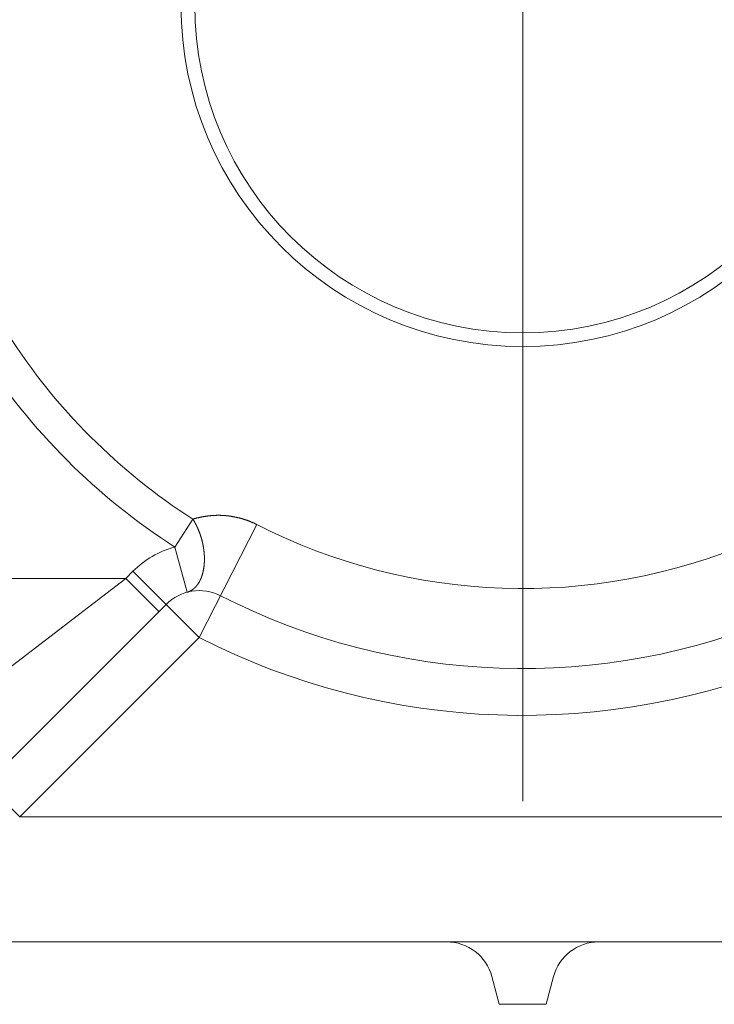
# Model space of a CAD drawing. Units: millimetres. Extents: x -806 to -596, y 432 to 729.
# Drawn here: x -655 to -650, y 529 to 535 of the extents above; entities that cross this region are included whole.
import ezdxf

# ---------------------------------------------------------------- set-up
doc = ezdxf.new("R2010")
doc.units = ezdxf.units.MM
doc.header["$LTSCALE"] = 0.3
doc.layers.add('Linhas', color=7, linetype='Continuous', lineweight=13)

msp = doc.modelspace()

# ---------------------------------------------------------------- linework, layer by layer
at = {"layer": 'Linhas'}
for p, q in [((-651.2822, 535.2876), (-651.2822, 530.1876)), ((-653.5088, 531.816), (-653.3942, 531.9946)), ((-653.3535, 531.2364), (-652.9838, 531.9595)), ((-653.4311, 531.5262), (-653.5088, 531.816)), ((-653.8235, 531.615), (-653.7778, 531.6607)), ((-653.7778, 531.6607), (-653.3535, 531.2364)), ((-653.8235, 531.615), (-656.0863, 531.615)), ((-654.9493, 530.749), (-653.8235, 531.615)), ((-653.8235, 531.615), (-653.6114, 531.4029)), ((-655.6387, 529.3755), (-653.5657, 531.4486)), ((-654.5023, 530.0876), (-653.3535, 531.2364)), ((-654.5023, 530.0876), (-654.7145, 530.2998)), ((-648.4864, 530.0876), (-654.5023, 530.0876)), ((-696.7822, 529.2876), (-646.7822, 529.2876)), ((-651.4322, 528.8876), (-651.4798, 529.0653)), ((-651.1322, 528.8876), (-651.0846, 529.0653)), ((-651.1322, 528.8876), (-651.4322, 528.8876))]:
    msp.add_line(p, q, dxfattribs=at)
for points in [[(-652.9838, 531.9598, 0), (-652.9855, 531.9608, 0), (-652.9872, 531.9608, 0), (-652.9889, 531.9618, 0), (-652.9906, 531.9628, 0), (-652.9923, 531.9638, 0), (-652.994, 531.9648, 0), (-652.9957, 531.9658, 0), (-652.9974, 531.9658, 0), (-652.9991, 531.9668, 0), (-653.0008, 531.9678, 0), (-653.0025, 531.9688, 0), (-653.0042, 531.9698, 0), (-653.006, 531.9698, 0), (-653.0077, 531.9708, 0), (-653.0094, 531.9718, 0), (-653.0111, 531.9728, 0), (-653.0129, 531.9728, 0), (-653.0146, 531.9738, 0), (-653.0163, 531.9748, 0), (-653.0181, 531.9758, 0), (-653.0198, 531.9758, 0), (-653.0216, 531.9768, 0), (-653.0233, 531.9778, 0), (-653.0251, 531.9788, 0), (-653.0268, 531.9788, 0), (-653.0286, 531.9798, 0), (-653.0303, 531.9808, 0), (-653.0321, 531.9808, 0), (-653.0339, 531.9818, 0), (-653.0356, 531.9828, 0), (-653.0374, 531.9838, 0), (-653.0392, 531.9838, 0), (-653.041, 531.9848, 0), (-653.0427, 531.9848, 0), (-653.0445, 531.9858, 0), (-653.0463, 531.9868, 0), (-653.0481, 531.9868, 0), (-653.0499, 531.9878, 0), (-653.0517, 531.9888, 0), (-653.0534, 531.9888, 0), (-653.0552, 531.9898, 0), (-653.057, 531.9908, 0), (-653.0588, 531.9908, 0), (-653.0606, 531.9918, 0), (-653.0624, 531.9918, 0), (-653.0642, 531.9928, 0), (-653.066, 531.9928, 0), (-653.0678, 531.9938, 0), (-653.0697, 531.9948, 0), (-653.0715, 531.9948, 0), (-653.0733, 531.9958, 0), (-653.0751, 531.9958, 0), (-653.0769, 531.9968, 0), (-653.0787, 531.9968, 0), (-653.0805, 531.9978, 0), (-653.0824, 531.9978, 0), (-653.0842, 531.9988, 0), (-653.086, 531.9988, 0), (-653.0878, 531.9998, 0), (-653.0897, 531.9998, 0), (-653.0915, 532.0008, 0), (-653.0933, 532.0008, 0), (-653.0952, 532.0018, 0), (-653.097, 532.0018, 0), (-653.0988, 532.0028, 0), (-653.1007, 532.0028, 0), (-653.1025, 532.0038, 0), (-653.1044, 532.0038, 0), (-653.1062, 532.0038, 0), (-653.1081, 532.0048, 0), (-653.1099, 532.0048, 0), (-653.1118, 532.0058, 0), (-653.1136, 532.0058, 0), (-653.1155, 532.0068, 0), (-653.1173, 532.0068, 0), (-653.1192, 532.0068, 0), (-653.121, 532.0078, 0), (-653.1229, 532.0078, 0), (-653.1247, 532.0078, 0), (-653.1266, 532.0088, 0), (-653.1284, 532.0088, 0), (-653.1303, 532.0088, 0), (-653.1322, 532.0098, 0), (-653.134, 532.0098, 0), (-653.1359, 532.0098, 0), (-653.1378, 532.0108, 0), (-653.1396, 532.0108, 0), (-653.1415, 532.0108, 0), (-653.1434, 532.0118, 0), (-653.1452, 532.0118, 0), (-653.1471, 532.0118, 0), (-653.149, 532.0128, 0), (-653.1508, 532.0128, 0), (-653.1527, 532.0128, 0), (-653.1546, 532.0128, 0), (-653.1565, 532.0138, 0), (-653.1583, 532.0138, 0), (-653.1602, 532.0138, 0), (-653.1621, 532.0138, 0), (-653.164, 532.0148, 0), (-653.1659, 532.0148, 0), (-653.1677, 532.0148, 0), (-653.1696, 532.0148, 0), (-653.1715, 532.0158, 0), (-653.1734, 532.0158, 0), (-653.1753, 532.0158, 0), (-653.1771, 532.0158, 0), (-653.179, 532.0158, 0), (-653.1809, 532.0158, 0), (-653.1828, 532.0168, 0), (-653.1847, 532.0168, 0), (-653.1866, 532.0168, 0), (-653.1885, 532.0168, 0), (-653.1903, 532.0168, 0), (-653.1922, 532.0168, 0), (-653.1941, 532.0168, 0), (-653.196, 532.0178, 0), (-653.1979, 532.0178, 0), (-653.1998, 532.0178, 0), (-653.2017, 532.0178, 0), (-653.2036, 532.0178, 0), (-653.2054, 532.0178, 0), (-653.2073, 532.0178, 0), (-653.2092, 532.0178, 0), (-653.2111, 532.0178, 0), (-653.213, 532.0178, 0), (-653.2149, 532.0178, 0), (-653.2168, 532.0188, 0), (-653.2187, 532.0188, 0), (-653.2206, 532.0188, 0), (-653.2225, 532.0188, 0), (-653.2244, 532.0188, 0), (-653.2263, 532.0188, 0), (-653.2281, 532.0188, 0), (-653.23, 532.0188, 0), (-653.2319, 532.0188, 0), (-653.2338, 532.0188, 0), (-653.2357, 532.0188, 0), (-653.2376, 532.0188, 0), (-653.2395, 532.0188, 0), (-653.2414, 532.0188, 0), (-653.2433, 532.0188, 0), (-653.2452, 532.0178, 0), (-653.2471, 532.0178, 0), (-653.249, 532.0178, 0), (-653.2508, 532.0178, 0), (-653.2527, 532.0178, 0), (-653.2546, 532.0178, 0), (-653.2565, 532.0178, 0), (-653.2584, 532.0178, 0), (-653.2603, 532.0178, 0), (-653.2622, 532.0178, 0), (-653.2641, 532.0178, 0), (-653.266, 532.0178, 0), (-653.2679, 532.0168, 0), (-653.2697, 532.0168, 0), (-653.2716, 532.0168, 0), (-653.2735, 532.0168, 0), (-653.2754, 532.0168, 0), (-653.2773, 532.0168, 0), (-653.2792, 532.0168, 0), (-653.2811, 532.0158, 0), (-653.2829, 532.0158, 0), (-653.2848, 532.0158, 0), (-653.2867, 532.0158, 0), (-653.2886, 532.0158, 0), (-653.2905, 532.0158, 0), (-653.2924, 532.0148, 0), (-653.2942, 532.0148, 0), (-653.2961, 532.0148, 0), (-653.298, 532.0148, 0), (-653.2999, 532.0138, 0), (-653.3018, 532.0138, 0), (-653.3036, 532.0138, 0), (-653.3055, 532.0138, 0), (-653.3074, 532.0128, 0), (-653.3093, 532.0128, 0), (-653.3111, 532.0128, 0), (-653.313, 532.0128, 0), (-653.3149, 532.0118, 0), (-653.3167, 532.0118, 0), (-653.3186, 532.0118, 0), (-653.3205, 532.0118, 0), (-653.3224, 532.0108, 0), (-653.3242, 532.0108, 0), (-653.3261, 532.0108, 0), (-653.328, 532.0098, 0), (-653.3298, 532.0098, 0), (-653.3317, 532.0098, 0), (-653.3335, 532.0088, 0), (-653.3354, 532.0088, 0), (-653.3373, 532.0088, 0), (-653.3391, 532.0078, 0), (-653.341, 532.0078, 0), (-653.3428, 532.0068, 0), (-653.3447, 532.0068, 0), (-653.3465, 532.0068, 0), (-653.3484, 532.0058, 0), (-653.3502, 532.0058, 0), (-653.3521, 532.0058, 0), (-653.3539, 532.0048, 0), (-653.3558, 532.0048, 0), (-653.3576, 532.0038, 0), (-653.3595, 532.0038, 0), (-653.3613, 532.0028, 0), (-653.3632, 532.0028, 0), (-653.365, 532.0028, 0), (-653.3668, 532.0018, 0), (-653.3687, 532.0018, 0), (-653.3705, 532.0008, 0), (-653.3723, 532.0008, 0), (-653.3742, 531.9998, 0), (-653.376, 531.9998, 0), (-653.3778, 531.9988, 0), (-653.3797, 531.9988, 0), (-653.3815, 531.9978, 0), (-653.3833, 531.9978, 0), (-653.3851, 531.9968, 0), (-653.387, 531.9968, 0), (-653.3888, 531.9958, 0), (-653.3906, 531.9958, 0), (-653.3924, 531.9948, 0), (-653.3942, 531.9948, 0)], [(-653.4311, 531.5258, 0), (-653.43, 531.5268, 0), (-653.4289, 531.5268, 0), (-653.4277, 531.5268, 0), (-653.4266, 531.5278, 0), (-653.4255, 531.5278, 0), (-653.4244, 531.5278, 0), (-653.4233, 531.5288, 0), (-653.4221, 531.5288, 0), (-653.421, 531.5298, 0), (-653.4199, 531.5298, 0), (-653.4188, 531.5308, 0), (-653.4178, 531.5308, 0), (-653.4167, 531.5308, 0), (-653.4156, 531.5318, 0), (-653.4145, 531.5318, 0), (-653.4134, 531.5328, 0), (-653.4124, 531.5328, 0), (-653.4113, 531.5338, 0), (-653.4103, 531.5338, 0), (-653.4092, 531.5348, 0), (-653.4082, 531.5358, 0), (-653.4071, 531.5358, 0), (-653.4061, 531.5368, 0), (-653.4051, 531.5368, 0), (-653.4041, 531.5378, 0), (-653.403, 531.5378, 0), (-653.402, 531.5388, 0), (-653.401, 531.5398, 0), (-653.4, 531.5398, 0), (-653.3991, 531.5408, 0), (-653.3981, 531.5418, 0), (-653.3971, 531.5418, 0), (-653.3961, 531.5428, 0), (-653.3952, 531.5438, 0), (-653.3942, 531.5438, 0), (-653.3933, 531.5448, 0), (-653.3923, 531.5458, 0), (-653.3914, 531.5458, 0), (-653.3905, 531.5468, 0), (-653.3896, 531.5478, 0), (-653.3886, 531.5488, 0), (-653.3877, 531.5488, 0), (-653.3868, 531.5498, 0), (-653.3859, 531.5508, 0), (-653.3851, 531.5518, 0), (-653.3842, 531.5528, 0), (-653.3833, 531.5528, 0), (-653.3825, 531.5538, 0), (-653.3816, 531.5548, 0), (-653.3808, 531.5558, 0), (-653.3799, 531.5568, 0), (-653.3791, 531.5568, 0), (-653.3782, 531.5578, 0), (-653.3774, 531.5588, 0), (-653.3766, 531.5598, 0), (-653.3758, 531.5608, 0), (-653.375, 531.5618, 0), (-653.3742, 531.5628, 0), (-653.3734, 531.5628, 0), (-653.3726, 531.5638, 0), (-653.3719, 531.5648, 0), (-653.3711, 531.5658, 0), (-653.3703, 531.5668, 0), (-653.3696, 531.5678, 0), (-653.3689, 531.5688, 0), (-653.3681, 531.5698, 0), (-653.3674, 531.5708, 0), (-653.3667, 531.5718, 0), (-653.3659, 531.5728, 0), (-653.3652, 531.5738, 0), (-653.3645, 531.5748, 0), (-653.3638, 531.5748, 0), (-653.3631, 531.5758, 0), (-653.3625, 531.5768, 0), (-653.3618, 531.5778, 0), (-653.3611, 531.5788, 0), (-653.3604, 531.5798, 0), (-653.3598, 531.5808, 0), (-653.3591, 531.5818, 0), (-653.3585, 531.5828, 0), (-653.3579, 531.5838, 0), (-653.3572, 531.5848, 0), (-653.3566, 531.5858, 0), (-653.356, 531.5868, 0), (-653.3554, 531.5878, 0), (-653.3548, 531.5888, 0), (-653.3542, 531.5898, 0), (-653.3536, 531.5908, 0), (-653.353, 531.5918, 0), (-653.3524, 531.5928, 0), (-653.3518, 531.5948, 0), (-653.3513, 531.5958, 0), (-653.3507, 531.5968, 0), (-653.3502, 531.5978, 0), (-653.3496, 531.5988, 0), (-653.3491, 531.5998, 0), (-653.3485, 531.6008, 0), (-653.348, 531.6018, 0), (-653.3475, 531.6028, 0), (-653.347, 531.6038, 0), (-653.3465, 531.6048, 0), (-653.346, 531.6058, 0), (-653.3455, 531.6068, 0), (-653.345, 531.6078, 0), (-653.3445, 531.6088, 0), (-653.344, 531.6098, 0), (-653.3435, 531.6108, 0), (-653.3431, 531.6128, 0), (-653.3426, 531.6138, 0), (-653.3421, 531.6148, 0), (-653.3417, 531.6158, 0), (-653.3412, 531.6168, 0), (-653.3408, 531.6178, 0), (-653.3404, 531.6188, 0), (-653.3399, 531.6198, 0), (-653.3395, 531.6208, 0), (-653.3391, 531.6218, 0), (-653.3387, 531.6228, 0), (-653.3383, 531.6248, 0), (-653.3379, 531.6258, 0), (-653.3375, 531.6268, 0), (-653.3371, 531.6278, 0), (-653.3367, 531.6288, 0), (-653.3363, 531.6298, 0), (-653.3359, 531.6308, 0), (-653.3356, 531.6318, 0), (-653.3352, 531.6338, 0), (-653.3348, 531.6348, 0), (-653.3345, 531.6358, 0), (-653.3341, 531.6368, 0), (-653.3338, 531.6378, 0), (-653.3334, 531.6388, 0), (-653.3331, 531.6398, 0), (-653.3328, 531.6408, 0), (-653.3324, 531.6428, 0), (-653.3321, 531.6438, 0), (-653.3318, 531.6448, 0), (-653.3315, 531.6458, 0), (-653.3312, 531.6468, 0), (-653.3309, 531.6478, 0), (-653.3306, 531.6488, 0), (-653.3303, 531.6508, 0), (-653.33, 531.6518, 0), (-653.3297, 531.6528, 0), (-653.3294, 531.6538, 0), (-653.3291, 531.6548, 0), (-653.3289, 531.6558, 0), (-653.3286, 531.6568, 0), (-653.3283, 531.6588, 0), (-653.3281, 531.6598, 0), (-653.3278, 531.6608, 0), (-653.3276, 531.6618, 0), (-653.3273, 531.6628, 0), (-653.3271, 531.6638, 0), (-653.3269, 531.6648, 0), (-653.3266, 531.6668, 0), (-653.3264, 531.6678, 0), (-653.3262, 531.6688, 0), (-653.326, 531.6698, 0), (-653.3257, 531.6708, 0), (-653.3255, 531.6718, 0), (-653.3253, 531.6738, 0), (-653.3251, 531.6748, 0), (-653.3249, 531.6758, 0), (-653.3247, 531.6768, 0), (-653.3245, 531.6778, 0), (-653.3243, 531.6788, 0), (-653.3242, 531.6808, 0), (-653.324, 531.6818, 0), (-653.3238, 531.6828, 0), (-653.3236, 531.6838, 0), (-653.3235, 531.6848, 0), (-653.3233, 531.6858, 0), (-653.3231, 531.6878, 0), (-653.323, 531.6888, 0), (-653.3228, 531.6898, 0), (-653.3227, 531.6908, 0), (-653.3226, 531.6918, 0), (-653.3224, 531.6928, 0), (-653.3223, 531.6948, 0), (-653.3221, 531.6958, 0), (-653.322, 531.6968, 0), (-653.3219, 531.6978, 0), (-653.3218, 531.6988, 0), (-653.3217, 531.6998, 0), (-653.3215, 531.7018, 0), (-653.3214, 531.7028, 0), (-653.3213, 531.7038, 0), (-653.3212, 531.7048, 0), (-653.3211, 531.7058, 0), (-653.321, 531.7068, 0), (-653.3209, 531.7088, 0), (-653.3209, 531.7098, 0), (-653.3208, 531.7108, 0), (-653.3207, 531.7118, 0), (-653.3206, 531.7128, 0), (-653.3205, 531.7138, 0), (-653.3205, 531.7158, 0), (-653.3204, 531.7168, 0), (-653.3203, 531.7178, 0), (-653.3203, 531.7188, 0), (-653.3202, 531.7198, 0), (-653.3202, 531.7218, 0), (-653.3201, 531.7228, 0), (-653.3201, 531.7238, 0), (-653.32, 531.7248, 0), (-653.32, 531.7258, 0), (-653.32, 531.7268, 0), (-653.3199, 531.7288, 0), (-653.3199, 531.7298, 0), (-653.3199, 531.7308, 0), (-653.3199, 531.7318, 0), (-653.3198, 531.7328, 0), (-653.3198, 531.7348, 0), (-653.3198, 531.7358, 0), (-653.3198, 531.7368, 0), (-653.3198, 531.7378, 0), (-653.3198, 531.7388, 0), (-653.3198, 531.7398, 0), (-653.3198, 531.7418, 0), (-653.3198, 531.7428, 0), (-653.3198, 531.7438, 0), (-653.3198, 531.7448, 0), (-653.3199, 531.7458, 0), (-653.3199, 531.7468, 0), (-653.3199, 531.7488, 0), (-653.3199, 531.7498, 0), (-653.32, 531.7508, 0), (-653.32, 531.7518, 0), (-653.32, 531.7528, 0), (-653.3201, 531.7548, 0), (-653.3201, 531.7558, 0), (-653.3202, 531.7568, 0), (-653.3202, 531.7578, 0), (-653.3203, 531.7588, 0), (-653.3203, 531.7598, 0), (-653.3204, 531.7618, 0), (-653.3204, 531.7628, 0), (-653.3205, 531.7638, 0), (-653.3206, 531.7648, 0), (-653.3206, 531.7658, 0), (-653.3207, 531.7668, 0), (-653.3208, 531.7688, 0), (-653.3209, 531.7698, 0), (-653.321, 531.7708, 0), (-653.321, 531.7718, 0), (-653.3211, 531.7728, 0), (-653.3212, 531.7748, 0), (-653.3213, 531.7758, 0), (-653.3214, 531.7768, 0), (-653.3215, 531.7778, 0), (-653.3216, 531.7788, 0), (-653.3217, 531.7798, 0), (-653.3218, 531.7818, 0), (-653.322, 531.7828, 0), (-653.3221, 531.7838, 0), (-653.3222, 531.7848, 0), (-653.3223, 531.7858, 0), (-653.3224, 531.7868, 0), (-653.3226, 531.7888, 0), (-653.3227, 531.7898, 0), (-653.3228, 531.7908, 0), (-653.323, 531.7918, 0), (-653.3231, 531.7928, 0), (-653.3232, 531.7938, 0), (-653.3234, 531.7958, 0), (-653.3235, 531.7968, 0), (-653.3237, 531.7978, 0), (-653.3238, 531.7988, 0), (-653.324, 531.7998, 0), (-653.3242, 531.8008, 0), (-653.3243, 531.8028, 0), (-653.3245, 531.8038, 0), (-653.3247, 531.8048, 0), (-653.3248, 531.8058, 0), (-653.325, 531.8068, 0), (-653.3252, 531.8078, 0), (-653.3254, 531.8098, 0), (-653.3255, 531.8108, 0), (-653.3257, 531.8118, 0), (-653.3259, 531.8128, 0), (-653.3261, 531.8138, 0), (-653.3263, 531.8148, 0), (-653.3265, 531.8168, 0), (-653.3267, 531.8178, 0), (-653.3269, 531.8188, 0), (-653.3271, 531.8198, 0), (-653.3273, 531.8208, 0), (-653.3275, 531.8218, 0), (-653.3277, 531.8238, 0), (-653.3279, 531.8248, 0), (-653.3282, 531.8258, 0), (-653.3284, 531.8268, 0), (-653.3286, 531.8278, 0), (-653.3288, 531.8288, 0), (-653.3291, 531.8298, 0), (-653.3293, 531.8318, 0), (-653.3295, 531.8328, 0), (-653.3298, 531.8338, 0), (-653.33, 531.8348, 0), (-653.3302, 531.8358, 0), (-653.3305, 531.8368, 0), (-653.3307, 531.8388, 0), (-653.331, 531.8398, 0), (-653.3312, 531.8408, 0), (-653.3315, 531.8418, 0), (-653.3318, 531.8428, 0), (-653.332, 531.8438, 0), (-653.3323, 531.8448, 0), (-653.3325, 531.8468, 0), (-653.3328, 531.8478, 0), (-653.3331, 531.8488, 0), (-653.3334, 531.8498, 0), (-653.3336, 531.8508, 0), (-653.3339, 531.8518, 0), (-653.3342, 531.8528, 0), (-653.3345, 531.8548, 0), (-653.3348, 531.8558, 0), (-653.3351, 531.8568, 0), (-653.3353, 531.8578, 0), (-653.3356, 531.8588, 0), (-653.3359, 531.8598, 0), (-653.3362, 531.8608, 0), (-653.3365, 531.8628, 0), (-653.3369, 531.8638, 0), (-653.3372, 531.8648, 0), (-653.3375, 531.8658, 0), (-653.3378, 531.8668, 0), (-653.3381, 531.8678, 0), (-653.3384, 531.8688, 0), (-653.3387, 531.8708, 0), (-653.3391, 531.8718, 0), (-653.3394, 531.8728, 0), (-653.3397, 531.8738, 0), (-653.3401, 531.8748, 0), (-653.3404, 531.8758, 0), (-653.3407, 531.8768, 0), (-653.3411, 531.8778, 0), (-653.3414, 531.8798, 0), (-653.3418, 531.8808, 0), (-653.3421, 531.8818, 0), (-653.3425, 531.8828, 0), (-653.3428, 531.8838, 0), (-653.3432, 531.8848, 0), (-653.3435, 531.8858, 0), (-653.3439, 531.8868, 0), (-653.3442, 531.8888, 0), (-653.3446, 531.8898, 0), (-653.345, 531.8908, 0), (-653.3454, 531.8918, 0), (-653.3457, 531.8928, 0), (-653.3461, 531.8938, 0), (-653.3465, 531.8948, 0), (-653.3469, 531.8958, 0), (-653.3473, 531.8968, 0), (-653.3477, 531.8988, 0), (-653.348, 531.8998, 0), (-653.3484, 531.9008, 0), (-653.3488, 531.9018, 0), (-653.3492, 531.9028, 0), (-653.3496, 531.9038, 0), (-653.35, 531.9048, 0), (-653.3505, 531.9058, 0), (-653.3509, 531.9068, 0), (-653.3513, 531.9088, 0), (-653.3517, 531.9098, 0), (-653.3521, 531.9108, 0), (-653.3525, 531.9118, 0), (-653.353, 531.9128, 0), (-653.3534, 531.9138, 0), (-653.3538, 531.9148, 0), (-653.3542, 531.9158, 0), (-653.3547, 531.9168, 0), (-653.3551, 531.9178, 0), (-653.3556, 531.9188, 0), (-653.356, 531.9208, 0), (-653.3564, 531.9218, 0), (-653.3569, 531.9228, 0), (-653.3573, 531.9238, 0), (-653.3578, 531.9248, 0), (-653.3583, 531.9258, 0), (-653.3587, 531.9268, 0), (-653.3592, 531.9278, 0), (-653.3596, 531.9288, 0), (-653.3601, 531.9298, 0), (-653.3606, 531.9308, 0), (-653.361, 531.9328, 0), (-653.3615, 531.9338, 0), (-653.362, 531.9348, 0), (-653.3625, 531.9358, 0), (-653.3629, 531.9368, 0), (-653.3634, 531.9378, 0), (-653.3639, 531.9388, 0), (-653.3644, 531.9398, 0), (-653.3649, 531.9408, 0), (-653.3654, 531.9418, 0), (-653.3659, 531.9428, 0), (-653.3664, 531.9438, 0), (-653.3669, 531.9448, 0), (-653.3674, 531.9458, 0), (-653.3679, 531.9478, 0), (-653.3684, 531.9488, 0), (-653.3689, 531.9498, 0), (-653.3694, 531.9508, 0), (-653.3699, 531.9518, 0), (-653.3704, 531.9528, 0), (-653.371, 531.9538, 0), (-653.3715, 531.9548, 0), (-653.372, 531.9558, 0), (-653.3725, 531.9568, 0), (-653.3731, 531.9578, 0), (-653.3736, 531.9588, 0), (-653.3741, 531.9598, 0), (-653.3747, 531.9608, 0), (-653.3752, 531.9618, 0), (-653.3758, 531.9628, 0), (-653.3763, 531.9638, 0), (-653.3768, 531.9648, 0), (-653.3774, 531.9658, 0), (-653.3779, 531.9668, 0), (-653.3785, 531.9688, 0), (-653.3791, 531.9698, 0), (-653.3796, 531.9708, 0), (-653.3802, 531.9718, 0), (-653.3808, 531.9728, 0), (-653.3813, 531.9738, 0), (-653.3819, 531.9748, 0), (-653.3825, 531.9758, 0), (-653.3831, 531.9768, 0), (-653.3836, 531.9778, 0), (-653.3842, 531.9788, 0), (-653.3848, 531.9798, 0), (-653.3854, 531.9808, 0), (-653.386, 531.9818, 0), (-653.3866, 531.9828, 0), (-653.3872, 531.9838, 0), (-653.3878, 531.9848, 0), (-653.3885, 531.9858, 0), (-653.3891, 531.9868, 0), (-653.3897, 531.9878, 0), (-653.3903, 531.9888, 0), (-653.391, 531.9898, 0), (-653.3916, 531.9908, 0), (-653.3923, 531.9918, 0), (-653.3929, 531.9928, 0), (-653.3936, 531.9938, 0), (-653.3942, 531.9948, 0)]]:
    msp.add_polyline3d(points, dxfattribs=at)
for radius in [2.1879, 2.1]:
    msp.add_circle((-651.2822, 535.2876), radius, dxfattribs=at)
for centre, radius, start, end in [((-651.2822, 535.2876), 3.9121, 212.67399, 237.32601), ((-651.2822, 535.2876), 4.1243, 212.67399, 237.32601), ((-651.2822, 535.2876), 3.7379, 242.92021, 293.06056), ((-653.3535, 531.2364), 0.6, 104.99269, 135), ((-653.3535, 531.2364), 0.3, 62.92109, 135), ((-651.2822, 535.2876), 4.25, 242.92015, 293.06062), ((-651.2822, 535.2876), 4.55, 242.92014, 293.06054), ((-651.7696, 528.9876), 0.3, 15, 90), ((-650.7949, 528.9876), 0.3, 90, 165)]:
    msp.add_arc(centre, radius, start, end, dxfattribs=at)

doc.saveas('drawing.dxf')
